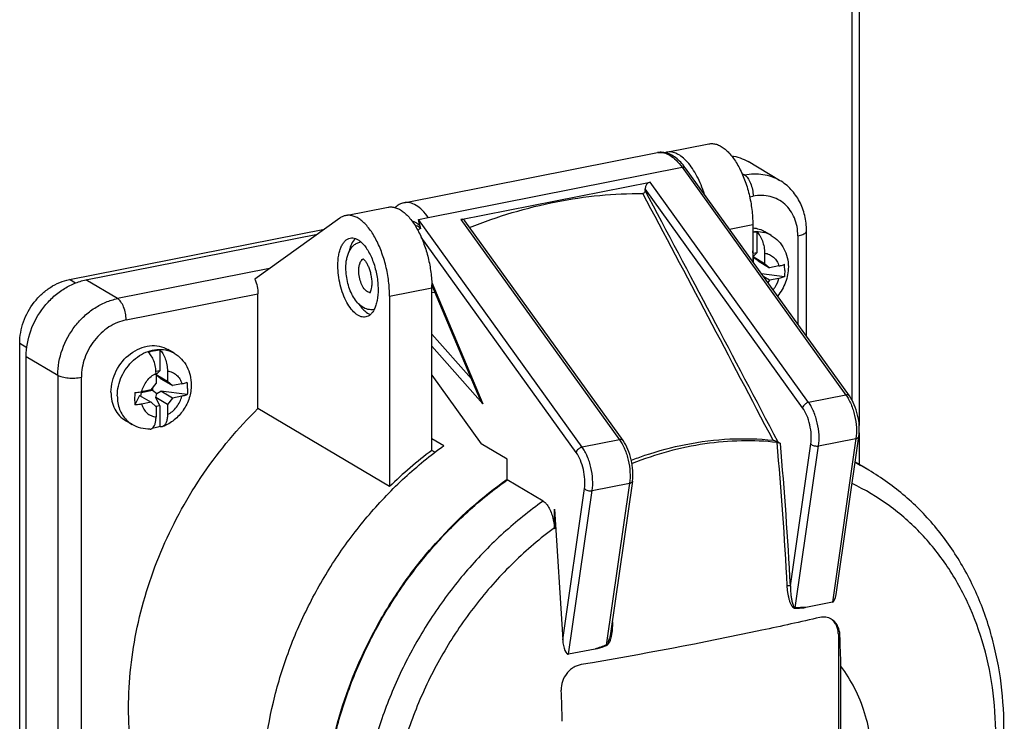
# Model space of a CAD drawing. Units: millimetres. Extents: x -3 to 844, y 0 to 594.
# Drawn here: x 414 to 439, y 59 to 77 of the extents above; entities that cross this region are included whole.
import ezdxf

# ---------------------------------------------------------------- set-up
doc = ezdxf.new("R2010")
doc.units = ezdxf.units.MM
doc.header["$LTSCALE"] = 46.255
for name, color, linetype in [('CEE-ANBAUSTEDXF_CONTINUOUS_LINE', 7, 'CONTINUOUS'), ('DECKEL_GEFR_DXF_CONTINUOUS_LINE', 7, 'CONTINUOUS'), ('SCHRAUBE_D9-DXF_CONTINUOUS_LINE', 7, 'CONTINUOUS')]:
    doc.layers.add(name, color=color, linetype=linetype)

msp = doc.modelspace()

# ---------------------------------------------------------------- linework, layer by layer
at = {"layer": 'CEE-ANBAUSTEDXF_CONTINUOUS_LINE', "color": 7, "linetype": 'CONTINUOUS'}
for p, q in [((430.54893, 73.81438), (431.65311, 74.03242)), ((423.68398, 72.49433), (430.30908, 73.80256)), ((433.49763, 73.0796), (432.67263, 73.56833)), ((435.32201, 67.44758), (431.04354, 73.3953)), ((425.17943, 72.05975), (430.11578, 73.0345)), ((429.98587, 72.81559), (429.98587, 72.85573)), ((422.17014, 72.15986), (423.27432, 72.3779)), ((422.01908, 72.09332), (419.79476, 70.49536)), ((424.06617, 72.06056), (424.32598, 72.11187)), ((429.41139, 66.28044), (425.28373, 72.0185)), ((414.95743, 70.49014), (421.61836, 71.80545)), ((432.79776, 71.92495), (432.79776, 70.95667)), ((434.19934, 69.00826), (434.19934, 71.76181)), ((415.38733, 70.47903), (421.43407, 71.67305)), ((422.56225, 71.4728), (422.56459, 71.47327)), ((425.62803, 67.47337), (424.41774, 70.35133)), ((424.4186, 70.31041), (424.4337, 70.31339)), ((424.41896, 66.02449), (424.41896, 70.27043)), ((419.87978, 67.11648), (419.87978, 70.11392)), ((423.31478, 70.05239), (423.31478, 65.08159)), ((422.91095, 69.7069), (422.91326, 69.70736)), ((413.65839, 50.78199), (413.65839, 68.82409)), ((413.82848, 50.71957), (413.82848, 68.47976)), ((424.41896, 67.99511), (425.70923, 66.20144)), ((423.31478, 65.08159), (419.87978, 67.11648)), ((424.41896, 66.33859), (424.73396, 66.15198)), ((434.97191, 62.26407), (435.56605, 66.39062)), ((426.38892, 65.7988), (425.70923, 66.20144)), ((433.51825, 66.20821), (433.45644, 66.24483)), ((424.49893, 65.97712), (424.41896, 66.02449)), ((426.38892, 65.25649), (426.38892, 65.7988)), ((435.82762, 65.50813), (435.46953, 65.72026)), ((427.32414, 64.70247), (426.38892, 65.25649)), ((429.65543, 65.22348), (429.08231, 61.24295)), ((427.62216, 64.48792), (427.83487, 61.08247)), ((427.62216, 63.97624), (427.62216, 64.48792)), ((427.61977, 64.0068), (427.62216, 63.97624)), ((434.87506, 62.06129), (434.18206, 61.92445)), ((435.03108, 61.22448), (435.03108, 55.86823)), ((428.68315, 60.83861), (427.99015, 60.70176)), ((435.09858, 55.82824), (435.09858, 60.38651))]:
    msp.add_line(p, q, dxfattribs=at)
at = {"layer": 'CEE-ANBAUSTEDXF_CONTINUOUS_LINE', "color": 9, "linetype": 'CONTINUOUS'}
for p, q in [((424.32598, 72.11187), (430.95107, 73.42009)), ((430.95107, 73.42009), (435.22955, 67.47238)), ((432.51493, 73.26106), (432.58021, 73.22239)), ((434.25527, 67.27999), (430.11578, 73.0345)), ((432.58021, 73.22239), (432.53567, 73.2136)), ((434.09606, 67.14195), (429.98587, 72.85573)), ((432.71544, 72.64851), (432.80521, 72.66624)), ((428.34465, 66.11285), (424.06617, 72.06056)), ((425.17943, 72.05975), (429.31893, 66.30524)), ((432.18786, 71.80452), (432.79776, 71.92495)), ((428.18544, 65.97481), (424.13923, 71.59964)), ((433.97434, 71.62852), (433.97434, 69.32104)), ((420.18319, 70.77441), (416.21233, 69.9903)), ((415.11274, 70.39813), (414.95743, 70.49014)), ((416.21233, 69.9903), (415.38733, 70.47903)), ((423.31478, 70.05239), (424.41896, 70.27043)), ((424.41565, 70.40869), (425.74791, 67.2407)), ((416.43733, 69.43415), (419.87978, 70.11392)), ((424.41896, 70.14728), (424.49706, 70.16271)), ((425.44979, 67.89721), (424.41896, 69.06338)), ((413.65839, 68.82409), (413.84333, 68.71453)), ((425.74791, 67.2407), (424.41896, 68.74414)), ((413.82848, 68.47976), (414.65348, 67.99104)), ((414.65348, 67.99104), (414.65348, 50.23085)), ((415.2682, 50.17451), (415.2682, 67.9347)), ((435.22955, 67.47238), (434.25527, 67.27999)), ((434.51608, 66.1424), (435.49035, 66.33479)), ((435.49035, 66.33479), (434.87506, 62.06129)), ((429.31893, 66.30524), (428.34465, 66.11285)), ((433.78041, 62.4921), (434.3134, 66.19396)), ((433.90747, 61.9154), (434.51608, 66.1424)), ((428.60545, 64.97526), (429.57973, 65.16764)), ((429.57973, 65.16764), (428.97113, 60.94064)), ((427.83487, 61.08247), (428.40278, 65.02682)), ((427.99015, 60.70176), (428.60545, 64.97526)), ((435.03108, 61.22448), (435.07152, 61.20052))]:
    msp.add_line(p, q, dxfattribs=at)
for centre, radius, start, end in [((430.37972, 73.44477), 0.36469, 98.342763, 101.168984), ((-638.99599, -496.00496), 1210.90009, 27.66647114, 28.0180821), ((-500.34462, -422.26009), 1053.76691, 27.62117878, 28.01740894), ((422.60072, 71.27796), 0.19861, 100.476646, 101.170478), ((422.87247, 69.90179), 0.19865, 281.170503, 281.867986), ((328.22815, 56.91831), 105.61519, 3.0257915, 5.0599556), ((327.44276, 56.85772), 106.48681, 3.0330233, 5.0375672), ((432.5589, 59.9901), 6.41352, 59.358755, 63.029335), ((433.72691, 62.34965), 0.14688, 101.113422, 102.110562), ((434.52549, 47.2081), 14.70164, 91.551351, 92.422803), ((434.53013, 47.19397), 14.73459, 91.353616, 92.421951), ((435.59144, 41.79886), 20.2543, 109.078272, 109.942536), ((435.56909, 41.85063), 20.18065, 109.077405, 109.782648)]:
    msp.add_arc(centre, radius, start, end, dxfattribs=at)
at = {"layer": 'CEE-ANBAUSTEDXF_CONTINUOUS_LINE', "color": 7, "linetype": 'CONTINUOUS'}
for centre, radius, start, end in [((430.62015, 73.45427), 0.36709, 101.18689, 108.660685), ((429.6661, 72.40446), 1.69679, 35.728598, 36.187695), ((422.15262, 70.99603), 0.63056, 48.559531, 49.341972), ((421.42364, 70.26995), 2.99532, 0.009205, 1.55585), ((422.35139, 69.99192), 0.62995, 332.998565, 333.743128), ((433.41095, 66.04436), 0.19015, 82.940087, 83.720942), ((430.80226, 57.43129), 10.70464, 126.606136, 134.383752), ((433.63898, 55.9058), 10.06649, 126.490067, 126.705912), ((434.61427, 61.29548), 0.39823, 54.525453, 56.686877), ((434.61399, 61.29509), 0.39871, 54.133977, 54.525623), ((334.76784, 57.45846), 100.37346, 1.6716436, 2.13656), ((327.27274, 56.01465), 100.59406, 1.6721534, 2.1360502)]:
    msp.add_arc(centre, radius, start, end, dxfattribs=at)
for centre, major_axis, ratio, start_param, end_param in [((430.11578, 72.88138), (0.05799, 0.14847), 0.78291798, 6.74590158, 8.3166979), ((425.17943, 71.90662), (0.05799, 0.14847), 0.78291798, 5.81377571, 6.74590158), ((424.1549, 71.78409), (0.14342, 0.05681), 0.29010305, 7.93515212, 8.54694786), ((434.84967, 62.46765), (-0.01913, 0.40712), 0.32170225, 3.1895203, 4.17369477), ((427.96477, 61.10812), (-0.01913, 0.40712), 0.32170225, 1.61872397, 3.1895203)]:
    msp.add_ellipse(centre, major_axis=major_axis, ratio=ratio, start_param=start_param, end_param=end_param, dxfattribs=at)
for points, knots in [([(431.65311, 74.03242), (431.68449, 74.03861), (431.75085, 74.04268), (431.85201, 74.02302), (431.95411, 73.97876), (432.05575, 73.91106), (432.15577, 73.82113), (432.29051, 73.66721), (432.44349, 73.42655), (432.5934, 73.09048), (432.70785, 72.71504), (432.78004, 72.32226), (432.79776, 72.05602), (432.79776, 71.92495)], [0, 0, 0, 0, 0.03679468, 0.07545796, 0.11750975, 0.16396275, 0.21534335, 0.27178415, 0.39883141, 0.54152494, 0.69398091, 0.84922633, 1, 1, 1, 1]), ([(430.50275, 73.80191), (430.4708, 73.80817), (430.40585, 73.81493), (430.34077, 73.80882), (430.30908, 73.80256)], [0, 0, 0, 0, 0.50195859, 1, 1, 1, 1]), ([(431.03555, 73.4063), (430.99838, 73.45712), (430.92139, 73.55097), (430.79191, 73.66963), (430.65324, 73.7572), (430.55284, 73.7921), (430.50275, 73.80191)], [0, 0, 0, 0, 0.27863967, 0.53557052, 0.77410551, 1, 1, 1, 1]), ([(431.53642, 72.71033), (431.50986, 72.79488), (431.45149, 72.95765), (431.34631, 73.18548), (431.22807, 73.38618), (431.09989, 73.55437), (430.96496, 73.68569), (430.82605, 73.77661), (430.68571, 73.82375), (430.59191, 73.82287), (430.54893, 73.81438)], [0, 0, 0, 0, 0.16733936, 0.32607354, 0.47317995, 0.60633337, 0.72423435, 0.82708973, 0.91728649, 1, 1, 1, 1]), ([(432.23938, 73.72307), (432.31593, 73.71105), (432.46629, 73.67317), (432.60676, 73.60735), (432.67263, 73.56833)], [0, 0, 0, 0, 0.50302086, 1, 1, 1, 1]), ([(434.19934, 71.76181), (434.19934, 71.89558), (434.17019, 72.16104), (434.05555, 72.47322), (433.91994, 72.69476), (433.79803, 72.84412), (433.6573, 72.97448), (433.55229, 73.04722), (433.49763, 73.0796)], [0, 0, 0, 0, 0.25721819, 0.50832885, 0.632289, 0.75535957, 0.87783028, 1, 1, 1, 1]), ([(429.98587, 72.81559), (429.98587, 72.80649), (429.98294, 72.78794), (429.97128, 72.76235), (429.95211, 72.7424), (429.93439, 72.73613), (429.92597, 72.73619)], [0, 0, 0, 0, 0.25183111, 0.5116539, 0.7668828, 1, 1, 1, 1]), ([(423.68398, 72.49433), (423.64353, 72.48635), (423.56178, 72.45475), (423.4944, 72.39957), (423.46343, 72.36749)], [0, 0, 0, 0, 0.48049989, 1, 1, 1, 1]), ([(424.32598, 72.11187), (424.27874, 72.17754), (424.18225, 72.29383), (424.01903, 72.42719), (423.87395, 72.49043), (423.7624, 72.50398), (423.70941, 72.49936), (423.68398, 72.49433)], [0, 0, 0, 0, 0.30886028, 0.57364293, 0.7987082, 0.90103936, 1, 1, 1, 1]), ([(425.4047, 71.85055), (426.13501, 72.14103), (427.26271, 72.47905), (428.79182, 72.70351), (429.5505, 72.73848), (429.92597, 72.73619)], [0, 0, 0, 0, 0.5091107, 0.75678228, 1, 1, 1, 1]), ([(423.27432, 72.3779), (423.30571, 72.38409), (423.37207, 72.38816), (423.47326, 72.36848), (423.57537, 72.3242), (423.67703, 72.25648), (423.77707, 72.1665), (423.91182, 72.01257), (423.99795, 71.87694), (424.05067, 71.77985)], [0, 0, 0, 0, 0.09225009, 0.18918677, 0.29462176, 0.41109445, 0.53992433, 0.68144322, 1, 1, 1, 1]), ([(422.17014, 72.15986), (422.14349, 72.1546), (422.09026, 72.13767), (422.04201, 72.10968), (422.01908, 72.09332)], [0, 0, 0, 0, 0.49085497, 1, 1, 1, 1]), ([(423.31478, 70.05239), (423.31478, 70.18346), (423.29707, 70.4497), (423.22487, 70.84248), (423.11043, 71.21792), (422.96051, 71.55399), (422.80753, 71.79465), (422.67279, 71.94857), (422.57277, 72.0385), (422.47113, 72.10619), (422.36903, 72.15046), (422.26787, 72.17012), (422.20152, 72.16605), (422.17014, 72.15986)], [0, 0, 0, 0, 0.15077364, 0.30601908, 0.45847505, 0.60116863, 0.72821589, 0.78465666, 0.83603725, 0.88249025, 0.92454204, 0.96320532, 1, 1, 1, 1]), ([(424.12685, 71.82095), (424.12174, 71.84221), (424.10254, 71.92234), (424.08292, 72.0024), (424.06617, 72.06056)], [0, 0, 0, 0, 0.26542889, 1, 1, 1, 1]), ([(424.12565, 71.82059), (424.10066, 71.84287), (424.05523, 71.8772), (424.00167, 71.89854), (423.97897, 71.90223)], [0, 0, 0, 0, 0.59284233, 1, 1, 1, 1]), ([(424.05067, 71.77985), (424.10662, 71.6768), (424.20658, 71.45507), (424.31812, 71.10119), (424.39217, 70.72942), (424.41446, 70.47653), (424.41786, 70.35127)], [0, 0, 0, 0, 0.23658832, 0.48908803, 0.74717316, 1, 1, 1, 1]), ([(421.96478, 70.85212), (421.96478, 70.94307), (421.97414, 71.0752), (422.01145, 71.23958), (422.04853, 71.34359), (422.09512, 71.43094), (422.15063, 71.49988), (422.21443, 71.54865), (422.26252, 71.56651), (422.28637, 71.57122)], [0, 0, 0, 0, 0.32430695, 0.46903933, 0.60004816, 0.71690515, 0.82046029, 0.91329301, 1, 1, 1, 1]), ([(422.1741, 70.78979), (422.1741, 70.86756), (422.18327, 70.9822), (422.21981, 71.12671), (422.25881, 71.22427), (422.31163, 71.31195), (422.3801, 71.38687), (422.46439, 71.44398), (422.52906, 71.46625), (422.56225, 71.4728)], [0, 0, 0, 0, 0.27456684, 0.40257109, 0.52510809, 0.64412955, 0.76203638, 0.88056928, 1, 1, 1, 1]), ([(422.42374, 71.55908), (422.37984, 71.51977), (422.32656, 71.43851), (422.27857, 71.31471), (422.26029, 71.24275), (422.25257, 71.20467)], [0, 0, 0, 0, 0.44339633, 0.70768158, 1, 1, 1, 1]), ([(422.28637, 71.57122), (422.30825, 71.57555), (422.35489, 71.57779), (422.42575, 71.56141), (422.49696, 71.52644), (422.5414, 71.49333), (422.56346, 71.47438)], [0, 0, 0, 0, 0.22065325, 0.45460058, 0.71224846, 1, 1, 1, 1]), ([(422.56996, 71.46872), (422.60274, 71.43978), (422.66635, 71.37112), (422.75016, 71.24948), (422.82607, 71.10621), (422.91508, 70.88841), (422.99151, 70.59501), (423.01478, 70.35116), (423.01478, 70.23011)], [0, 0, 0, 0, 0.09736382, 0.20724859, 0.32812681, 0.45764549, 0.73045718, 1, 1, 1, 1]), ([(422.61867, 71.0323), (422.6203, 71.03159), (422.626, 71.02815), (422.63751, 71.01951), (422.65411, 71.00367), (422.6834, 70.9698), (422.72163, 70.91126), (422.76358, 70.82501), (422.79991, 70.72376), (422.83649, 70.57849), (422.8491, 70.46491), (422.8491, 70.38992)], [0, 0, 0, 0, 0.00760325, 0.02836131, 0.06151483, 0.1055542, 0.21972174, 0.3594034, 0.51523363, 0.67909229, 1, 1, 1, 1]), ([(422.69319, 69.51101), (422.67322, 69.50706), (422.631, 69.50447), (422.56662, 69.51699), (422.50164, 69.54515), (422.41099, 69.60559), (422.30274, 69.71966), (422.19027, 69.89647), (422.09481, 70.11045), (422.022, 70.34933), (421.97605, 70.59929), (421.96478, 70.76871), (421.96478, 70.85212)], [0, 0, 0, 0, 0.03680188, 0.07547275, 0.11753276, 0.16399487, 0.27164163, 0.3987137, 0.54143521, 0.69392101, 0.84919681, 1, 1, 1, 1]), ([(422.91095, 69.7069), (422.88416, 69.70161), (422.82938, 69.69696), (422.72141, 69.71101), (422.5949, 69.76888), (422.4697, 69.8828), (422.36686, 70.02844), (422.28419, 70.19938), (422.22238, 70.38877), (422.18356, 70.58762), (422.1741, 70.7229), (422.1741, 70.78979)], [0, 0, 0, 0, 0.05600518, 0.11169725, 0.22185802, 0.33472333, 0.45532709, 0.58541001, 0.7227928, 0.86281025, 1, 1, 1, 1]), ([(413.65839, 68.82409), (413.65839, 69.01329), (413.72994, 69.39955), (413.96633, 69.8282), (414.22869, 70.11444), (414.4533, 70.28991), (414.69737, 70.41952), (414.8708, 70.47304), (414.95743, 70.49014)], [0, 0, 0, 0, 0.2502248, 0.50816365, 0.63639916, 0.76180585, 0.88321952, 1, 1, 1, 1]), ([(413.82848, 68.47976), (413.82848, 68.70681), (413.91435, 69.17032), (414.19801, 69.68469), (414.51285, 70.02819), (414.78238, 70.23876), (415.07526, 70.39428), (415.28338, 70.4585), (415.38733, 70.47903)], [0, 0, 0, 0, 0.2502248, 0.50816366, 0.63639918, 0.76180586, 0.88321951, 1, 1, 1, 1]), ([(419.79476, 70.49536), (419.82282, 70.43682), (419.86405, 70.31118), (419.87978, 70.18002), (419.87978, 70.11392)], [0, 0, 0, 0, 0.49543397, 1, 1, 1, 1]), ([(422.8491, 70.38992), (422.8491, 70.3573), (422.84615, 70.29744), (422.83253, 70.21955), (422.81608, 70.1698), (422.80291, 70.14546), (422.79806, 70.13847), (422.79624, 70.13639)], [0, 0, 0, 0, 0.37326214, 0.68380314, 0.90302417, 0.96836915, 1, 1, 1, 1]), ([(423.01478, 70.23011), (423.01478, 70.13402), (423.00441, 69.99471), (422.96249, 69.82281), (422.9332, 69.74739), (422.91635, 69.71323)], [0, 0, 0, 0, 0.54400457, 0.78440466, 1, 1, 1, 1]), ([(422.5225, 69.83734), (422.54412, 69.80505), (422.58839, 69.74541), (422.67984, 69.6491), (422.76002, 69.59416), (422.81558, 69.57448)], [0, 0, 0, 0, 0.29231906, 0.55660636, 1, 1, 1, 1]), ([(422.91268, 69.70592), (422.89947, 69.68), (422.87096, 69.63248), (422.81838, 69.57307), (422.75906, 69.53098), (422.71508, 69.51533), (422.69319, 69.51101)], [0, 0, 0, 0, 0.28775279, 0.54540084, 0.77934752, 1, 1, 1, 1]), ([(425.74791, 67.2407), (425.72518, 67.27859), (425.68243, 67.35476), (425.64474, 67.43362), (425.62803, 67.47337)], [0, 0, 0, 0, 0.50608522, 1, 1, 1, 1]), ([(435.56605, 66.39062), (435.57894, 66.48015), (435.58396, 66.66847), (435.54316, 66.94867), (435.45894, 67.21513), (435.37268, 67.37716), (435.32201, 67.44758)], [0, 0, 0, 0, 0.24529218, 0.50696556, 0.76472889, 1, 1, 1, 1]), ([(416.50228, 59.2983), (416.50228, 60.0061), (416.66226, 61.44659), (417.33438, 63.52906), (418.4045, 65.46659), (419.35554, 66.60371), (419.87978, 67.11648)], [0, 0, 0, 0, 0.2433807, 0.49406397, 0.747847, 1, 1, 1, 1]), ([(431.05224, 66.18336), (431.43052, 66.25806), (432.18893, 66.35283), (432.95339, 66.33165), (433.32685, 66.29109)], [0, 0, 0, 0, 0.5065225, 1, 1, 1, 1]), ([(419.99247, 57.02551), (419.99247, 57.45534), (420.04932, 58.32508), (420.29606, 59.61967), (420.70027, 60.89569), (421.25401, 62.12819), (421.9465, 63.29338), (422.76436, 64.36871), (423.69159, 65.33316), (424.3779, 65.8955), (424.73396, 66.15198)], [0, 0, 0, 0, 0.12100728, 0.24460419, 0.37017012, 0.49696223, 0.62416415, 0.75093538, 0.87646078, 1, 1, 1, 1]), ([(429.65543, 65.22348), (429.66832, 65.31301), (429.67333, 65.50133), (429.63253, 65.78152), (429.54832, 66.04799), (429.46205, 66.21001), (429.41139, 66.28044)], [0, 0, 0, 0, 0.24529218, 0.50696556, 0.76472889, 1, 1, 1, 1]), ([(429.62724, 65.76952), (429.74432, 65.81456), (430.20988, 65.98272), (430.68971, 66.11177), (431.05224, 66.18336)], [0, 0, 0, 0, 0.25343145, 1, 1, 1, 1]), ([(433.43175, 66.23338), (433.12236, 66.26739), (432.49168, 66.29437), (431.53825, 66.21362), (430.58036, 66.01348), (429.95418, 65.80464), (429.6444, 65.68215)], [0, 0, 0, 0, 0.24173131, 0.4886296, 0.74129521, 1, 1, 1, 1]), ([(433.32685, 66.29109), (433.33329, 66.2904), (433.34636, 66.28779), (433.37147, 66.28107), (433.40037, 66.27117), (433.43059, 66.25846), (433.4486, 66.24947), (433.45644, 66.24483)], [0, 0, 0, 0, 0.14044533, 0.28855246, 0.56402941, 0.80230149, 1, 1, 1, 1]), ([(433.43433, 66.23308), (433.45001, 66.23113), (433.47297, 66.22596), (433.50074, 66.21668), (433.51316, 66.21123), (433.51825, 66.20821)], [0, 0, 0, 0, 0.53956873, 0.79797269, 1, 1, 1, 1]), ([(432.69774, 48.58465), (433.09859, 48.75245), (433.88636, 49.14926), (434.98941, 49.90091), (436.00747, 50.80062), (436.92039, 51.82978), (437.7103, 52.96757), (438.3615, 54.19114), (438.86087, 55.47603), (439.19811, 56.79668), (439.36586, 58.12692), (439.35986, 59.44016), (439.20796, 60.50573), (438.99852, 61.32224), (438.73542, 62.10122), (438.30325, 63.01843), (437.73382, 63.84553), (437.2068, 64.43358), (436.63815, 64.96774), (436.16142, 65.31039), (435.82762, 65.50813)], [0, 0, 0, 0, 0.06266753, 0.12674347, 0.19199351, 0.25809466, 0.32466177, 0.39127636, 0.45751656, 0.52298724, 0.58734912, 0.65034585, 0.71182699, 0.74200593, 0.77180665, 0.83030359, 0.88758805, 0.9159033, 0.94404948, 1, 1, 1, 1]), ([(425.01514, 49.42297), (424.72236, 49.59641), (424.1612, 49.99253), (423.4197, 50.71622), (422.78882, 51.55804), (422.36663, 52.3412), (422.09281, 53.00946), (421.85965, 53.71304), (421.6542, 54.6378), (421.54852, 55.79092), (421.58331, 56.97607), (421.75788, 58.17368), (422.17425, 59.76633), (422.85309, 61.29543), (423.75934, 62.69374), (424.79733, 63.97616), (425.72331, 64.80587), (426.38879, 65.2759)], [0, 0, 0, 0, 0.05488553, 0.11023183, 0.16645815, 0.22390746, 0.25318879, 0.28285762, 0.34336965, 0.40549711, 0.46915322, 0.53415855, 0.60025694, 0.73424245, 0.80158639, 0.86859637, 1, 1, 1, 1]), ([(421.58247, 56.0836), (421.58247, 56.51675), (421.64021, 57.39328), (421.89071, 58.6977), (422.301, 59.98287), (422.86288, 61.22328), (423.56525, 62.39462), (424.39434, 63.47389), (425.33369, 64.43966), (426.02858, 65.00104), (426.38892, 65.25649)], [0, 0, 0, 0, 0.12103798, 0.24468154, 0.37029879, 0.4971335, 0.62435538, 0.75111098, 0.87657475, 1, 1, 1, 1]), ([(427.32414, 64.70247), (427.34321, 64.69117), (427.38091, 64.6608), (427.41197, 64.62407), (427.42727, 64.60337)], [0, 0, 0, 0, 0.46273464, 1, 1, 1, 1]), ([(427.42727, 64.60337), (427.45538, 64.56532), (427.50529, 64.47755), (427.56104, 64.3317), (427.60063, 64.17228), (427.61545, 64.06206), (427.61977, 64.0068)], [0, 0, 0, 0, 0.22399871, 0.47462172, 0.73754339, 1, 1, 1, 1]), ([(434.18206, 61.92445), (434.17732, 61.92351), (434.16781, 61.92159), (434.15366, 61.91808), (434.14188, 61.91417), (434.13298, 61.91), (434.12843, 61.90676), (434.12747, 61.90435)], [0, 0, 0, 0, 0.24516782, 0.49178268, 0.74140866, 0.86867254, 1, 1, 1, 1]), ([(434.55051, 61.66255), (434.04714, 61.54715), (431.9782, 61.0901), (429.89531, 60.6968), (428.31513, 60.43128)], [0, 0, 0, 0, 0.24374149, 1, 1, 1, 1]), ([(434.8486, 61.61953), (434.80526, 61.6452), (434.70587, 61.68017), (434.6011, 61.67415), (434.55051, 61.66255)], [0, 0, 0, 0, 0.49253012, 1, 1, 1, 1]), ([(435.03108, 61.22448), (435.03108, 61.26431), (435.02344, 61.34254), (434.9877, 61.45233), (434.92931, 61.54704), (434.87638, 61.59739), (434.84759, 61.6182)], [0, 0, 0, 0, 0.26555993, 0.51956617, 0.7632439, 1, 1, 1, 1]), ([(435.07152, 61.20052), (435.06987, 61.24465), (435.058, 61.33082), (435.01305, 61.44994), (434.94334, 61.54971), (434.88161, 61.59997), (434.8486, 61.61953)], [0, 0, 0, 0, 0.26840783, 0.52396523, 0.76677725, 1, 1, 1, 1]), ([(428.73889, 60.84029), (428.73768, 60.84223), (428.73256, 60.84371), (428.7235, 60.84423), (428.71147, 60.84346), (428.69733, 60.84135), (428.68788, 60.83954), (428.68315, 60.83861)], [0, 0, 0, 0, 0.12028509, 0.24365774, 0.4935403, 0.74604944, 1, 1, 1, 1]), ([(428.31513, 60.43128), (428.27941, 60.42528), (428.20805, 60.40551), (428.10769, 60.35522), (428.01611, 60.28581), (427.9104, 60.17138), (427.81746, 59.99724), (427.79405, 59.84056), (427.7969, 59.76403)], [0, 0, 0, 0, 0.11869422, 0.24074976, 0.36581936, 0.49312753, 0.74906181, 1, 1, 1, 1]), ([(435.1065, 54.76266), (435.37092, 55.2192), (435.78156, 56.18673), (435.96728, 57.47473), (435.89588, 58.47091), (435.73713, 59.17186), (435.47597, 59.81817), (435.23402, 60.20748), (435.09858, 60.38651)], [0, 0, 0, 0, 0.26663733, 0.52484717, 0.64922595, 0.76977076, 0.88654666, 1, 1, 1, 1]), ([(419.84305, 52.83559), (419.58545, 52.98819), (419.08996, 53.3325), (418.4255, 53.95324), (417.84745, 54.67037), (417.36399, 55.4735), (416.98156, 56.35126), (416.70522, 57.29137), (416.53852, 58.28064), (416.50228, 58.95666), (416.50228, 59.2983)], [0, 0, 0, 0, 0.11803459, 0.23688911, 0.35732228, 0.47997865, 0.60534971, 0.73375128, 0.86531631, 1, 1, 1, 1])]:
    msp.add_open_spline(points, degree=3, knots=knots, dxfattribs=at)
at = {"layer": 'CEE-ANBAUSTEDXF_CONTINUOUS_LINE', "color": 9, "linetype": 'CONTINUOUS'}
for points, knots in [([(430.3268, 73.80561), (430.35095, 73.80915), (430.401, 73.81138), (430.50552, 73.79584), (430.581, 73.76258), (430.62872, 73.73431)], [0, 0, 0, 0, 0.23203096, 0.47262453, 1, 1, 1, 1]), ([(430.62872, 73.73431), (430.68859, 73.69884), (430.80696, 73.60268), (430.90364, 73.48604), (430.95107, 73.42009)], [0, 0, 0, 0, 0.46138673, 1, 1, 1, 1]), ([(430.95107, 73.42009), (430.96661, 73.42316), (430.99607, 73.42515), (431.02445, 73.41385), (431.03435, 73.40531)], [0, 0, 0, 0, 0.54772002, 1, 1, 1, 1]), ([(432.58021, 73.22239), (432.66057, 73.23826), (432.82188, 73.25677), (433.06195, 73.2421), (433.29042, 73.18481), (433.43151, 73.11877), (433.49763, 73.0796)], [0, 0, 0, 0, 0.25912431, 0.51078598, 0.75688172, 1, 1, 1, 1]), ([(432.58021, 73.22239), (432.59616, 73.21295), (432.62772, 73.18748), (432.68654, 73.11733), (432.72013, 73.05169), (432.73931, 73.00429)], [0, 0, 0, 0, 0.20313765, 0.43960229, 1, 1, 1, 1]), ([(432.73931, 73.00429), (432.76095, 72.9508), (432.79305, 72.83927), (432.80521, 72.72385), (432.80521, 72.66624)], [0, 0, 0, 0, 0.50039675, 1, 1, 1, 1]), ([(433.97434, 71.62852), (433.97434, 71.70988), (433.96016, 71.86987), (433.89406, 72.0967), (433.7856, 72.2974), (433.63856, 72.46373), (433.4586, 72.58864), (433.25312, 72.66683), (433.03084, 72.69534), (432.8801, 72.68103), (432.80521, 72.66624)], [0, 0, 0, 0, 0.13521938, 0.26511428, 0.39006228, 0.51128205, 0.63069336, 0.75057977, 0.87312779, 1, 1, 1, 1]), ([(423.89885, 72.01932), (423.90762, 72.01713), (423.94409, 72.00637), (423.97871, 71.98979), (424.00363, 71.97503)], [0, 0, 0, 0, 0.23780943, 1, 1, 1, 1]), ([(424.00363, 71.97503), (424.01264, 71.96969), (424.05006, 71.94587), (424.08452, 71.91757), (424.10922, 71.89442)], [0, 0, 0, 0, 0.2363318, 1, 1, 1, 1]), ([(433.97434, 71.62852), (433.99849, 71.63329), (434.0433, 71.644), (434.10354, 71.66535), (434.15073, 71.69011), (434.17538, 71.71096), (434.18401, 71.72197)], [0, 0, 0, 0, 0.3166143, 0.59193294, 0.81993429, 1, 1, 1, 1]), ([(434.18401, 71.72197), (434.18871, 71.72797), (434.19638, 71.74047), (434.19934, 71.75499), (434.19934, 71.76181)], [0, 0, 0, 0, 0.52757256, 1, 1, 1, 1]), ([(422.5116, 70.72314), (422.5116, 70.75911), (422.51607, 70.8263), (422.53521, 70.9052), (422.55907, 70.95683), (422.58458, 70.99526), (422.61081, 71.01731), (422.62977, 71.0253)], [0, 0, 0, 0, 0.31776907, 0.59261735, 0.71157537, 0.81815684, 1, 1, 1, 1]), ([(422.7366, 70.16699), (422.72065, 70.17644), (422.68909, 70.2019), (422.63027, 70.27209), (422.57006, 70.38945), (422.52377, 70.55001), (422.5116, 70.66554), (422.5116, 70.72314)], [0, 0, 0, 0, 0.08973422, 0.19419028, 0.44174094, 0.72109196, 1, 1, 1, 1]), ([(414.65348, 67.99104), (414.65348, 68.21808), (414.73935, 68.68159), (415.02301, 69.19597), (415.33785, 69.53946), (415.60738, 69.75003), (415.90026, 69.90555), (416.10838, 69.96977), (416.21233, 69.9903)], [0, 0, 0, 0, 0.25022476, 0.50816364, 0.63639917, 0.76180586, 0.88321951, 1, 1, 1, 1]), ([(416.37143, 69.7722), (416.35225, 69.8196), (416.31866, 69.88524), (416.25984, 69.95539), (416.22828, 69.98085), (416.21233, 69.9903)], [0, 0, 0, 0, 0.56039771, 0.79686235, 1, 1, 1, 1]), ([(422.80333, 70.14649), (422.79786, 70.14653), (422.77443, 70.14858), (422.75205, 70.15784), (422.7366, 70.16699)], [0, 0, 0, 0, 0.23343713, 1, 1, 1, 1]), ([(416.43733, 69.43415), (416.43733, 69.49176), (416.42517, 69.60718), (416.39307, 69.71871), (416.37143, 69.7722)], [0, 0, 0, 0, 0.49960325, 1, 1, 1, 1]), ([(416.43733, 69.43415), (416.35936, 69.41875), (416.20328, 69.37059), (415.98362, 69.25395), (415.78147, 69.09602), (415.54534, 68.8384), (415.33259, 68.45262), (415.2682, 68.10499), (415.2682, 67.9347)], [0, 0, 0, 0, 0.11678044, 0.23819414, 0.36360085, 0.49183639, 0.7497752, 1, 1, 1, 1]), ([(414.65348, 67.99104), (414.66981, 67.98136), (414.70775, 67.96396), (414.79835, 67.93579), (414.87372, 67.92418), (414.92673, 67.91933)], [0, 0, 0, 0, 0.20030828, 0.43816208, 1, 1, 1, 1]), ([(414.92673, 67.91933), (414.9849, 67.91399), (415.09944, 67.91162), (415.21346, 67.92389), (415.2682, 67.9347)], [0, 0, 0, 0, 0.51148375, 1, 1, 1, 1]), ([(435.31282, 67.4576), (435.30292, 67.46614), (435.27455, 67.47744), (435.24508, 67.47545), (435.22955, 67.47238)], [0, 0, 0, 0, 0.45227998, 1, 1, 1, 1]), ([(435.22955, 67.47238), (435.25522, 67.43669), (435.3037, 67.3584), (435.38791, 67.18233), (435.465, 66.93676), (435.50911, 66.63398), (435.50416, 66.43064), (435.49035, 66.33479)], [0, 0, 0, 0, 0.11081817, 0.2314228, 0.49131148, 0.7558874, 1, 1, 1, 1]), ([(434.15483, 67.22894), (434.14062, 67.21661), (434.11646, 67.19029), (434.10024, 67.15797), (434.09606, 67.14195)], [0, 0, 0, 0, 0.53187869, 1, 1, 1, 1]), ([(434.3134, 66.19396), (434.3249, 66.27384), (434.32903, 66.44326), (434.29226, 66.69571), (434.21706, 66.93493), (434.14067, 67.07994), (434.09606, 67.14195)], [0, 0, 0, 0, 0.24419835, 0.50886729, 0.76884727, 1, 1, 1, 1]), ([(434.25527, 67.27999), (434.24648, 67.27826), (434.21002, 67.26798), (434.17662, 67.24782), (434.15483, 67.22894)], [0, 0, 0, 0, 0.23707586, 1, 1, 1, 1]), ([(434.51608, 66.1424), (434.52988, 66.23826), (434.53483, 66.4416), (434.49072, 66.74437), (434.41363, 66.98994), (434.32943, 67.16602), (434.28094, 67.2443), (434.25527, 67.27999)], [0, 0, 0, 0, 0.2441126, 0.50868852, 0.7685772, 0.88918183, 1, 1, 1, 1]), ([(435.49035, 66.33479), (435.50568, 66.33782), (435.53252, 66.34608), (435.55501, 66.36494), (435.5609, 66.37554)], [0, 0, 0, 0, 0.56306497, 1, 1, 1, 1]), ([(428.34465, 66.11285), (428.33586, 66.11111), (428.2994, 66.10084), (428.26599, 66.08068), (428.24421, 66.06179)], [0, 0, 0, 0, 0.23707586, 1, 1, 1, 1]), ([(428.60545, 64.97526), (428.61925, 65.07111), (428.62421, 65.27445), (428.5801, 65.57723), (428.50301, 65.8228), (428.4188, 65.99887), (428.37032, 66.07716), (428.34465, 66.11285)], [0, 0, 0, 0, 0.2441126, 0.50868852, 0.7685772, 0.88918183, 1, 1, 1, 1]), ([(429.4022, 66.29046), (429.3923, 66.29899), (429.36392, 66.3103), (429.33446, 66.3083), (429.31893, 66.30524)], [0, 0, 0, 0, 0.45227998, 1, 1, 1, 1]), ([(429.31893, 66.30524), (429.3446, 66.26955), (429.39308, 66.19126), (429.47728, 66.01519), (429.55438, 65.76962), (429.59849, 65.46684), (429.59353, 65.2635), (429.57973, 65.16764)], [0, 0, 0, 0, 0.11081817, 0.2314228, 0.49131148, 0.7558874, 1, 1, 1, 1]), ([(434.3134, 66.19396), (434.32409, 66.18262), (434.35281, 66.16306), (434.38504, 66.15142), (434.40291, 66.14688)], [0, 0, 0, 0, 0.45803874, 1, 1, 1, 1]), ([(434.40291, 66.14688), (434.42181, 66.14207), (434.45967, 66.13657), (434.49796, 66.13883), (434.51608, 66.1424)], [0, 0, 0, 0, 0.51376082, 1, 1, 1, 1]), ([(428.24421, 66.06179), (428.23, 66.04947), (428.20584, 66.02314), (428.18962, 65.99083), (428.18544, 65.97481)], [0, 0, 0, 0, 0.53187869, 1, 1, 1, 1]), ([(428.40278, 65.02682), (428.41428, 65.1067), (428.41841, 65.27612), (428.38164, 65.52856), (428.30644, 65.76779), (428.23005, 65.9128), (428.18544, 65.97481)], [0, 0, 0, 0, 0.24419835, 0.50886729, 0.76884727, 1, 1, 1, 1]), ([(429.57973, 65.16764), (429.59506, 65.17067), (429.6219, 65.17894), (429.64438, 65.1978), (429.65027, 65.2084)], [0, 0, 0, 0, 0.56306497, 1, 1, 1, 1]), ([(432.59101, 48.7963), (432.98903, 48.95212), (433.77346, 49.32829), (434.87316, 50.05643), (435.88983, 50.94062), (437.10579, 52.30254), (438.29858, 54.27112), (438.9764, 56.45698), (439.16281, 58.22669), (439.12221, 59.51732), (438.90256, 60.75271), (438.50809, 61.90523), (437.94688, 62.94849), (437.23077, 63.85819), (436.3762, 64.61236), (435.72686, 64.99952), (435.38902, 65.16077)], [0, 0, 0, 0, 0.0627651, 0.12724076, 0.19313433, 0.26004758, 0.39476048, 0.52761599, 0.59234111, 0.65539402, 0.71659463, 0.77592063, 0.83352422, 0.88973296, 0.94502851, 1, 1, 1, 1]), ([(428.40278, 65.02682), (428.41346, 65.01548), (428.44219, 64.99592), (428.47441, 64.98428), (428.49228, 64.97973)], [0, 0, 0, 0, 0.45803874, 1, 1, 1, 1]), ([(428.49228, 64.97973), (428.51119, 64.97492), (428.54904, 64.96942), (428.58734, 64.97168), (428.60545, 64.97526)], [0, 0, 0, 0, 0.51376082, 1, 1, 1, 1]), ([(427.32414, 64.70247), (426.9638, 64.44702), (426.26891, 63.88564), (425.32956, 62.91987), (424.50047, 61.8406), (423.7981, 60.66926), (423.23622, 59.42885), (422.82593, 58.14368), (422.57543, 56.83927), (422.5177, 55.96273), (422.5177, 55.52958)], [0, 0, 0, 0, 0.12342525, 0.24888902, 0.37564462, 0.5028665, 0.6297012, 0.75531845, 0.87896201, 1, 1, 1, 1]), ([(427.61977, 64.0068), (427.24663, 63.72938), (426.53203, 63.11737), (425.58493, 62.06222), (424.77316, 60.88515), (424.11638, 59.61459), (423.63028, 58.28085), (423.32668, 56.91583), (423.21313, 55.55212), (423.29283, 54.22232), (423.56458, 52.95837), (424.02273, 51.791), (424.65717, 50.74909), (425.45317, 49.85912), (426.39129, 49.14421), (427.4479, 48.62299), (428.59531, 48.30858), (429.3919, 48.24246), (429.79324, 48.24384)], [0, 0, 0, 0, 0.06697094, 0.13503686, 0.20368427, 0.27235666, 0.34049569, 0.40758237, 0.47317771, 0.53696212, 0.59877145, 0.65862609, 0.71674673, 0.77354884, 0.82960815, 0.88559586, 0.94219255, 1, 1, 1, 1]), ([(433.904, 61.8966), (433.89797, 61.89634), (433.88577, 61.89785), (433.86903, 61.90563), (433.8542, 61.91717), (433.83645, 61.93607), (433.81743, 61.96309), (433.79226, 62.01041), (433.76735, 62.07412), (433.74408, 62.15411), (433.72596, 62.23685), (433.70711, 62.34977), (433.69914, 62.4357), (433.6961, 62.49326)], [0, 0, 0, 0, 0.02740016, 0.05453414, 0.08274533, 0.11212198, 0.17180333, 0.23190924, 0.35483927, 0.48110731, 0.60937312, 0.73864416, 1, 1, 1, 1]), ([(433.6986, 62.49378), (433.71352, 62.49671), (433.73591, 62.49843), (433.7633, 62.49649), (433.77549, 62.49407), (433.78041, 62.4921)], [0, 0, 0, 0, 0.55314991, 0.80730339, 1, 1, 1, 1]), ([(433.78041, 62.4921), (433.7807, 62.42335), (433.78501, 62.32071), (433.80017, 62.18591), (433.8114, 62.11992), (433.81849, 62.08763)], [0, 0, 0, 0, 0.50695432, 0.75628585, 1, 1, 1, 1]), ([(433.81849, 62.08763), (433.8225, 62.06936), (433.83132, 62.03372), (433.84541, 61.99044), (433.86008, 61.95862), (433.87252, 61.93766), (433.88739, 61.92094), (433.90104, 61.91554), (433.90747, 61.9154)], [0, 0, 0, 0, 0.27733724, 0.5441272, 0.67294289, 0.79610828, 0.90466376, 1, 1, 1, 1]), ([(433.904, 61.8966), (433.90414, 61.89824), (433.90482, 61.90458), (433.90611, 61.91087), (433.90747, 61.9154)], [0, 0, 0, 0, 0.25838803, 1, 1, 1, 1]), ([(429.12956, 61.57018), (429.13193, 61.51344), (429.13169, 61.399), (429.11691, 61.25631), (429.09859, 61.15699), (429.0844, 61.10073), (429.07104, 61.05912), (429.05426, 61.01843), (429.03392, 60.97948), (429.00942, 60.94428), (428.98583, 60.92731), (428.97314, 60.92292)], [0, 0, 0, 0, 0.24737523, 0.49770473, 0.62383499, 0.68703985, 0.75036492, 0.81406272, 0.87856043, 0.94150664, 1, 1, 1, 1]), ([(428.97113, 60.94064), (428.98664, 60.9469), (429.00447, 60.97009), (429.02078, 61.00252), (429.03659, 61.04001), (429.05227, 61.08878), (429.06155, 61.12882), (429.06568, 61.14903)], [0, 0, 0, 0, 0.21486183, 0.34248203, 0.47281374, 0.73505717, 1, 1, 1, 1]), ([(428.97113, 60.94064), (428.97116, 60.93925), (428.97145, 60.93331), (428.97228, 60.9274), (428.97314, 60.92292)], [0, 0, 0, 0, 0.23422888, 1, 1, 1, 1])]:
    msp.add_open_spline(points, degree=3, knots=knots, dxfattribs=at)
for points in [[(431.03435, 73.40531), (431.03778, 73.40236), (431.04089, 73.39898), (431.04354, 73.3953)], [(435.32201, 67.44758), (435.31937, 67.45126), (435.31625, 67.45464), (435.31282, 67.4576)], [(435.5609, 66.37554), (435.56348, 66.38019), (435.56529, 66.38536), (435.56605, 66.39062)], [(429.41139, 66.28044), (429.40874, 66.28412), (429.40563, 66.2875), (429.4022, 66.29046)], [(429.65027, 65.2084), (429.65285, 65.21304), (429.65467, 65.21822), (429.65543, 65.22348)], [(429.0819, 61.24301), (429.07731, 61.21155), (429.07205, 61.18018), (429.06568, 61.14903)]]:
    msp.add_open_spline(points, degree=3, dxfattribs=at)
at = {"layer": 'DECKEL_GEFR_DXF_CONTINUOUS_LINE', "color": 7, "linetype": 'CONTINUOUS'}
for p, q in [((435.57556, 85.62717), (435.57556, 66.67301)), ((435.57556, 66.48167), (435.57556, 65.65745))]:
    msp.add_line(p, q, dxfattribs=at)
at = {"layer": 'DECKEL_GEFR_DXF_CONTINUOUS_LINE', "color": 9, "linetype": 'CONTINUOUS'}
msp.add_line((435.39556, 67.32888), (435.39556, 85.52013), dxfattribs=at)
at = {"layer": 'SCHRAUBE_D9-DXF_CONTINUOUS_LINE', "color": 7, "linetype": 'CONTINUOUS'}
for p, q in [((432.90239, 71.7271), (432.90239, 71.18429)), ((433.28095, 71.64043), (433.11595, 71.73817)), ((432.90239, 71.18429), (432.80471, 71.165)), ((432.80611, 71.08995), (432.90239, 71.18429)), ((432.80611, 71.11783), (432.80611, 70.94506)), ((432.80611, 71.08749), (433.10489, 70.9105)), ((432.82467, 71.05732), (432.80611, 71.086)), ((432.80611, 71.04773), (432.82467, 71.05732)), ((432.93445, 70.97312), (432.82467, 71.05732)), ((432.93445, 70.97312), (433.23479, 70.79519)), ((433.10489, 71.17683), (433.10489, 70.9105)), ((433.10489, 70.9105), (433.23479, 70.79519)), ((433.48024, 70.84366), (433.23479, 70.79519)), ((433.62314, 70.56279), (433.02751, 70.63728)), ((433.23479, 70.471), (433.08203, 70.5615)), ((433.23479, 70.471), (433.18919, 70.41252)), ((433.48024, 70.51947), (433.23479, 70.471)), ((417.31393, 68.64892), (417.31393, 68.1061)), ((417.69249, 68.56225), (417.52749, 68.65999)), ((417.31393, 68.1061), (417.21626, 68.08682)), ((417.21765, 68.01177), (417.31393, 68.1061)), ((417.21765, 68.03965), (417.21765, 67.77332)), ((417.21765, 68.00931), (417.51643, 67.83231)), ((417.23621, 67.97914), (417.21765, 68.00782)), ((417.21765, 67.96955), (417.23621, 67.97914)), ((417.34599, 67.89494), (417.23621, 67.97914)), ((417.34599, 67.89494), (417.64634, 67.71701)), ((417.51643, 68.09865), (417.51643, 67.83231)), ((417.08775, 67.60671), (416.8423, 67.55824)), ((417.08775, 67.60671), (417.21765, 67.77332)), ((417.12643, 67.65632), (417.12643, 67.5982)), ((417.51643, 67.83231), (417.64634, 67.71701)), ((417.89179, 67.76548), (417.64634, 67.71701)), ((416.7874, 67.46044), (416.66116, 67.21338)), ((416.7874, 67.46044), (417.08775, 67.28252)), ((416.82765, 67.5392), (416.8107, 67.44664)), ((416.82765, 67.5392), (417.12643, 67.5982)), ((416.82765, 67.55557), (416.82765, 67.5392)), ((417.12643, 67.5982), (417.23621, 67.51399)), ((417.21609, 67.40414), (417.23621, 67.51399)), ((417.51643, 67.22621), (417.21609, 67.40414)), ((417.31393, 67.19234), (417.21609, 67.40414)), ((417.23621, 67.51399), (417.34599, 67.57074)), ((418.03468, 67.48461), (417.34599, 67.57074)), ((417.64634, 67.39282), (417.34599, 67.57074)), ((417.64634, 67.39282), (417.51643, 67.22621)), ((417.89179, 67.44129), (417.64634, 67.39282)), ((417.08775, 67.28252), (416.8423, 67.23405)), ((417.21765, 67.16721), (417.08775, 67.28252)), ((417.31393, 67.19234), (417.21201, 67.17222)), ((417.21765, 67.16721), (417.21765, 66.90088)), ((417.31393, 67.19234), (417.31393, 66.64953)), ((417.51643, 67.22621), (417.51643, 66.95988)), ((416.59159, 66.70386), (416.42659, 66.8016))]:
    msp.add_line(p, q, dxfattribs=at)
for centre, radius, start, end in [((432.92148, 70.87088), 0.85643, 91.277631, 98.304014), ((431.78619, 70.72561), 1.84403, 359.950011, 5.02044), ((416.19773, 67.64743), 1.84403, 359.950011, 5.02044), ((427.09725, 67.37306), 10.43739, 179.096822, 180.000616), ((425.8953, 67.36822), 9.23544, 179.970667, 180.960603)]:
    msp.add_arc(centre, radius, start, end, dxfattribs=at)
at = {"layer": 'SCHRAUBE_D9-DXF_CONTINUOUS_LINE', "color": 9, "linetype": 'CONTINUOUS'}
for centre, radius, start, end in [((432.91229, 71.01679), 0.72446, 59.411072, 74.225836), ((433.09101, 70.55523), 0.63062, 116.857171, 117.719874), ((417.32383, 67.9386), 0.72446, 59.411072, 74.225836), ((416.96165, 67.32713), 0.72485, 224.573698, 239.300596)]:
    msp.add_arc(centre, radius, start, end, dxfattribs=at)
for points, knots in [([(432.79781, 71.73676), (432.82438, 71.73993), (432.9286, 71.74756), (433.03447, 71.73512), (433.10923, 71.71396)], [0, 0, 0, 0, 0.25619634, 1, 1, 1, 1]), ([(433.10489, 71.17683), (433.14846, 71.17197), (433.23431, 71.14948), (433.34653, 71.0773), (433.43256, 70.97256), (433.46795, 70.88809), (433.48024, 70.84366)], [0, 0, 0, 0, 0.24715189, 0.49126534, 0.74013662, 1, 1, 1, 1]), ([(433.32829, 70.2193), (433.34631, 70.24115), (433.41309, 70.33198), (433.45983, 70.43763), (433.48024, 70.51947)], [0, 0, 0, 0, 0.25138713, 1, 1, 1, 1]), ([(416.20673, 67.44836), (416.20673, 67.62124), (416.28933, 67.97328), (416.55219, 68.33555), (416.83224, 68.54049), (417.06051, 68.63846), (417.29499, 68.67523), (417.449, 68.65609), (417.52078, 68.63578)], [0, 0, 0, 0, 0.25797727, 0.52159145, 0.64967053, 0.77222154, 0.88868455, 1, 1, 1, 1]), ([(416.8423, 67.55824), (416.8678, 67.66048), (416.96221, 67.8532), (417.12605, 67.99326), (417.21765, 68.03965)], [0, 0, 0, 0, 0.50649635, 1, 1, 1, 1]), ([(417.51643, 68.09865), (417.56, 68.09379), (417.64586, 68.0713), (417.75807, 67.99912), (417.8441, 67.89437), (417.87949, 67.80991), (417.89179, 67.76548)], [0, 0, 0, 0, 0.24715189, 0.49126534, 0.74013662, 1, 1, 1, 1]), ([(416.20673, 67.44836), (416.20673, 67.32982), (416.24368, 67.09838), (416.36785, 66.89696), (416.4453, 66.81841)], [0, 0, 0, 0, 0.51798527, 1, 1, 1, 1]), ([(417.51643, 66.95988), (417.60803, 67.00626), (417.77188, 67.14633), (417.86628, 67.33904), (417.89179, 67.44129)], [0, 0, 0, 0, 0.49350365, 1, 1, 1, 1]), ([(416.8423, 67.23405), (416.85459, 67.18962), (416.88998, 67.10515), (416.97601, 67.00041), (417.08823, 66.92822), (417.17408, 66.90574), (417.21765, 66.90088)], [0, 0, 0, 0, 0.25986338, 0.50873466, 0.75284811, 1, 1, 1, 1])]:
    msp.add_open_spline(points, degree=3, knots=knots, dxfattribs=at)
at = {"layer": 'SCHRAUBE_D9-DXF_CONTINUOUS_LINE', "color": 7, "linetype": 'CONTINUOUS'}
for points, knots in [([(432.79796, 71.83791), (432.85417, 71.83336), (432.96504, 71.81228), (433.06827, 71.76642), (433.11595, 71.73817)], [0, 0, 0, 0, 0.50432554, 1, 1, 1, 1]), ([(432.90239, 71.7271), (432.93435, 71.70204), (432.9922, 71.62943), (433.05391, 71.49653), (433.09467, 71.34115), (433.10489, 71.23134), (433.10489, 71.17683)], [0, 0, 0, 0, 0.20262654, 0.45289073, 0.72800942, 1, 1, 1, 1]), ([(433.28095, 71.64043), (433.3501, 71.59947), (433.47784, 71.49733), (433.62055, 71.29772), (433.70738, 71.0662), (433.7261, 70.9015), (433.7261, 70.81897)], [0, 0, 0, 0, 0.24724848, 0.49556861, 0.74612655, 1, 1, 1, 1]), ([(432.80611, 71.11783), (432.80611, 71.12776), (432.8054, 71.16839), (432.80196, 71.20898), (432.79793, 71.23942)], [0, 0, 0, 0, 0.24432523, 1, 1, 1, 1]), ([(433.7261, 70.81897), (433.7261, 70.68252), (433.67416, 70.40634), (433.53272, 70.16431), (433.44406, 70.05858)], [0, 0, 0, 0, 0.497194, 1, 1, 1, 1]), ([(433.48024, 70.84366), (433.49376, 70.84633), (433.54239, 70.85704), (433.59037, 70.87194), (433.62314, 70.88698)], [0, 0, 0, 0, 0.27651988, 1, 1, 1, 1]), ([(433.62314, 70.56279), (433.61309, 70.55818), (433.56689, 70.53935), (433.51829, 70.52698), (433.48024, 70.51947)], [0, 0, 0, 0, 0.22186324, 1, 1, 1, 1]), ([(416.04173, 67.54611), (416.04173, 67.73761), (416.14264, 68.12652), (416.45807, 68.50892), (416.78574, 68.69951), (417.04487, 68.76935), (417.30111, 68.76083), (417.45806, 68.70112), (417.52749, 68.65999)], [0, 0, 0, 0, 0.26187808, 0.52753079, 0.65482771, 0.77540762, 0.88964735, 1, 1, 1, 1]), ([(417.01515, 68.58992), (417.03962, 68.59905), (417.13629, 68.63095), (417.23828, 68.64729), (417.31393, 68.64892)], [0, 0, 0, 0, 0.2565825, 1, 1, 1, 1]), ([(417.31393, 68.64892), (417.3459, 68.62386), (417.40375, 68.55125), (417.46545, 68.41835), (417.50621, 68.26296), (417.51643, 68.15316), (417.51643, 68.09865)], [0, 0, 0, 0, 0.20262654, 0.45289073, 0.72800942, 1, 1, 1, 1]), ([(417.21765, 68.03965), (417.21765, 68.09417), (417.20743, 68.20397), (417.16667, 68.35935), (417.10497, 68.49225), (417.04712, 68.56486), (417.01515, 68.58992)], [0, 0, 0, 0, 0.27199726, 0.54711347, 0.79737507, 1, 1, 1, 1]), ([(417.69249, 68.56225), (417.76164, 68.52128), (417.88939, 68.41915), (418.03209, 68.21954), (418.11892, 67.98802), (418.13764, 67.82331), (418.13764, 67.74079)], [0, 0, 0, 0, 0.24724848, 0.49556861, 0.74612655, 1, 1, 1, 1]), ([(418.13764, 67.74079), (418.13764, 67.62467), (418.10003, 67.38979), (417.97021, 67.12298), (417.8241, 66.93795), (417.65452, 66.77792), (417.50143, 66.68808), (417.39381, 66.64701)], [0, 0, 0, 0, 0.24904397, 0.50110444, 0.62739443, 0.75297187, 1, 1, 1, 1]), ([(417.89179, 67.76548), (417.9053, 67.76815), (417.95394, 67.77886), (418.00192, 67.79376), (418.03468, 67.8088)], [0, 0, 0, 0, 0.27651988, 1, 1, 1, 1]), ([(416.04173, 67.54611), (416.04173, 67.46843), (416.05784, 67.31608), (416.1335, 67.10436), (416.25668, 66.92631), (416.36719, 66.83679), (416.42659, 66.8016)], [0, 0, 0, 0, 0.26639135, 0.52018567, 0.76322425, 1, 1, 1, 1]), ([(416.66116, 67.53758), (416.67696, 67.53821), (416.73766, 67.54174), (416.79816, 67.54953), (416.8423, 67.55824)], [0, 0, 0, 0, 0.26008161, 1, 1, 1, 1]), ([(418.03468, 67.48461), (418.02463, 67.48), (417.97844, 67.46117), (417.92983, 67.4488), (417.89179, 67.44129)], [0, 0, 0, 0, 0.22186324, 1, 1, 1, 1]), ([(416.8423, 67.23405), (416.8281, 67.23125), (416.76819, 67.22079), (416.70746, 67.21524), (416.66116, 67.21338)], [0, 0, 0, 0, 0.23793055, 1, 1, 1, 1]), ([(417.11653, 66.59917), (417.15404, 66.62414), (417.19172, 66.69727), (417.21382, 66.80271), (417.21765, 66.86699), (417.21765, 66.90088)], [0, 0, 0, 0, 0.413753, 0.68873681, 1, 1, 1, 1]), ([(417.51643, 66.95988), (417.51643, 66.92248), (417.5116, 66.852), (417.48607, 66.74049), (417.43735, 66.66363), (417.39382, 66.64701)], [0, 0, 0, 0, 0.32136012, 0.59962734, 1, 1, 1, 1]), ([(417.06134, 66.58148), (416.97949, 66.57999), (416.8149, 66.59873), (416.66172, 66.66232), (416.59159, 66.70386)], [0, 0, 0, 0, 0.50110749, 1, 1, 1, 1]), ([(417.06135, 66.58148), (417.07579, 66.58174), (417.0955, 66.5866), (417.11235, 66.59639), (417.11653, 66.59917)], [0, 0, 0, 0, 0.74190919, 1, 1, 1, 1]), ([(417.31393, 66.64953), (417.29773, 66.64348), (417.23337, 66.62132), (417.16664, 66.60592), (417.11638, 66.59882)], [0, 0, 0, 0, 0.25413635, 1, 1, 1, 1]), ([(417.39382, 66.64701), (417.38156, 66.64233), (417.35394, 66.63776), (417.32694, 66.64431), (417.31393, 66.64953)], [0, 0, 0, 0, 0.48346716, 1, 1, 1, 1])]:
    msp.add_open_spline(points, degree=3, knots=knots, dxfattribs=at)
for points in [[(433.63021, 70.724), (433.63021, 70.67021), (433.628, 70.61636), (433.62314, 70.56279)], [(418.04175, 67.64582), (418.04175, 67.59203), (418.03954, 67.53818), (418.03468, 67.48461)]]:
    msp.add_open_spline(points, degree=3, dxfattribs=at)

doc.saveas('drawing.dxf')
